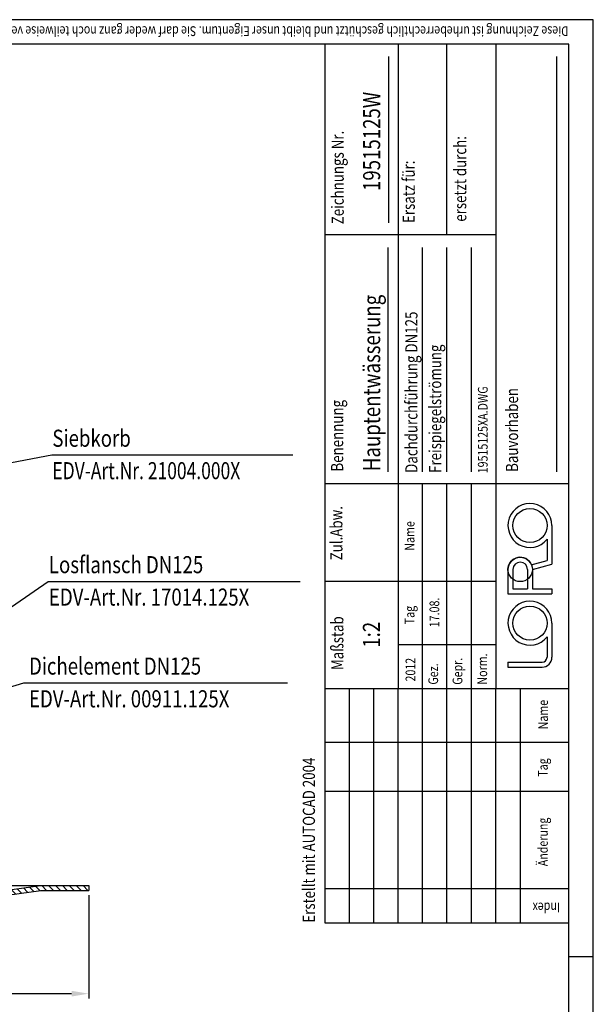
# Model space of a CAD drawing. Extents: x 0 to 594, y 0 to 840.
# Drawn here: x 359 to 594, y 437 to 840 of the extents above; entities that cross this region are included whole.
import ezdxf
from ezdxf.enums import TextEntityAlignment as Align

# ---------------------------------------------------------------- set-up
doc = ezdxf.new("R2010")
doc.units = 0
doc.header["$LTSCALE"] = 20
doc.header["$MEASUREMENT"] = 0
for name, color, linetype in [('BEM', 7, 'Continuous'), ('HILF', 2, 'Continuous'), ('SCHRAFF', 7, 'Continuous'), ('STEMPEL', 3, 'Continuous'), ('TEXT', 7, 'Continuous'), ('VOLL', 1, 'Continuous')]:
    doc.layers.add(name, color=color, linetype=linetype)
doc.styles.add('GREEKS', font='SIMPLEX.shx', dxfattribs={"width": 0.8})
doc.styles.get("Standard").update_dxf_attribs({"font": 'simplex.shx', "width": 0.8})
doc.dimstyles.get("Standard").update_dxf_attribs({"dimtxt": 0.18, "dimasz": 0.18, "dimexe": 0.18, "dimexo": 0.0625, "dimgap": 0.09, "dimtad": 0, "dimtih": 1, "dimtoh": 1, "dimdec": 4, "dimzin": 0, "dimdsep": 46, "dimtxsty": 'STANDARD', "dimcen": 0.09, "dimadec": 0, "dimazin": 0, "dimtfac": 1, "dimtdec": 4, "dimtofl": 0, "dimtmove": 0, "dimatfit": 3, "dimfxl": 1, "dimtolj": 1, "dimtzin": 0, "dimarcsym": 0})

# ---------------------------------------------------------------- blocks, each defined once
blk = doc.blocks.new('LOGO')
for p, q in [((2.599730896781125, -4.771599258481529), (2.599730896781153, -11.77159925848133)), ((3.599730896781125, -4.771599258481472), (2.599730896781125, -4.771599258481472)), ((3.599730896781125, -4.771599258481529), (3.599730896781153, -11.77159925848133)), ((17.59973089678112, -4.771599258481472), (17.59973089678115, -13.77159925848147)), ((22.59973089678116, -4.771599258481472), (17.59973089678115, -4.771599258481472)), ((22.59973089678116, -5.771599258481472), (18.59973089678115, -5.771599258481472)), ((18.59973089678115, -5.771599258481472), (18.59973089678115, -8.771599258481473)), ((22.59973089678116, -8.771599258481473), (18.59973089678115, -8.771599258481473)), ((22.59973089678116, -9.771599258481473), (18.59973089678112, -9.771599258481473)), ((18.59973089678115, -9.771599258481473), (18.59973089678115, -13.77159925848144)), ((22.59973089678116, -9.771599258481473), (23.67152766650562, -13.77159925848147)), ((23.56565672307022, -9.51278021337896), (24.4388546544846, -12.77159925848144)), ((8.771303772034768, -12.77159925848136), (4.599730896781153, -12.77159925848133)), ((11.59973089678115, -13.77159925848144), (4.599730896781153, -13.77159925848147)), ((18.59973089678115, -13.77159925848144), (17.59973089678115, -13.77159925848144)), ((31.59973089678115, -13.77159925848147), (23.6715276665056, -13.77159925848144)), ((28.77130377203494, -12.77159925848147), (24.43885465448463, -12.77159925848144))]:
    blk.add_line(p, q)
for centre in [(11.59973089678112, -9.271599258481501), (31.59973089678115, -9.271599258481473)]:
    blk.add_circle(centre, 3.5)
for centre, radius, start, end in [((11.59973089678112, -9.271599258481501), 4.5, 270, 231.0575587310159), ((22.59973089678116, -7.271599258481472), 2.5, 270, 270.0000000000007), ((22.59973089678116, -7.271599258481472), 2.5, 293.1161887722295, 90), ((22.59973089678116, -7.271599258481472), 1.5, 270, 90), ((31.59973089678115, -9.271599258481473), 4.5, 270, 231.0575587310182), ((4.599730896781153, -11.77159925848133), 2, 179.9999999999992, 270), ((4.599730896781153, -11.77159925848133), 1, 180, 270)]:
    blk.add_arc(centre, radius, start, end)
blk = doc.blocks.new('LORO')
at = {"layer": 'STEMPEL'}
blk.add_blockref('LOGO', (-1.748032802467321, 3.771489518552062), dxfattribs=at)
blk = doc.blocks.new('*D3')
at = {"layer": 'BEM', "color": 0, "lineweight": -2}
for p, q in [((57.14492170678744, 481.2627248015459), (57.14492170678744, 438.9747449228927)), ((387.1449217067874, 481.2627248015458), (387.1449217067874, 438.9747449228927)), ((64.14492170678744, 440.9747449228928), (380.1449217067874, 440.9747449228928))]:
    blk.add_line(p, q, dxfattribs=at)
at = {"layer": 'BEM', "color": 0}
for points in [[(64.14492170678744, 442.1414115895594), (64.14492170678744, 439.8080782562261), (57.14492170678744, 440.9747449228928)], [(380.1449217067874, 442.1414115895594), (380.1449217067874, 439.8080782562261), (387.1449217067874, 440.9747449228928)]]:
    blk.add_solid(points, dxfattribs=at)
at = {"layer": 'DEFPOINTS', "color": 0}
for p in [(57.14492170678744, 483.262724801546), (387.1449217067874, 483.2627248015459), (387.1449217067874, 440.9747449228928)]:
    blk.add_point(p, dxfattribs=at)
at = {"layer": 'BEM', "color": 1, "insert": (222.1449217067875, 447.4747449228927), "char_height": 7, "attachment_point": 5}
blk.add_mtext('\\A1;%%C330', dxfattribs=at)

msp = doc.modelspace()

# ---------------------------------------------------------------- hatches: boundary and pattern name
at = {"layer": 'SCHRAFF'}
h = msp.add_hatch(dxfattribs=at)
h.set_pattern_fill('_USER', color=256, scale=2, angle=135, style=0, pattern_type=0)
h.set_pattern_definition([(135, (12.69516782712708, 20.1745488972756), (-1.414213562373095, -1.414213562373094), [])])
h.paths.add_polyline_path([(76.95396062576205, 485.2627248015459), (57.14492170678743, 485.2627248015459), (57.14492170678743, 483.2627248015459), (76.81679209885202, 483.2627248015458), (155.6449217067874, 472.3988850417362), (155.6449217067874, 474.4177891677615)])
h.paths.add_polyline_path([(367.473051314724, 483.2627248015458), (387.1449217067874, 483.2627248015458), (387.1449217067875, 485.2627248015458), (367.3358827878134, 485.2627248015457), (288.6449217067875, 474.4177891677615), (288.6449217067875, 472.3988850417362)])

# ---------------------------------------------------------------- linework, layer by layer
at = {"layer": 'BEM'}
msp.add_line((594, 455.9999999999999), (584, 455.9999999999999), dxfattribs=at)
at = {"layer": 'HILF'}
for p, q in [((594, 840), (0, 840)), ((594, -5.68e-14), (594, 840)), ((510.2201636304418, 756.7238616296995), (510.2201636304418, 824.858883932673)), ((579.1060174197169, 654.7736801096949), (579.1060174197169, 824.858883932673)), ((509.9624175243587, 654.7736801096949), (509.9624175243587, 746.629784251481)), ((524, 654.7736801096949), (524, 746.629784251481)), ((534, 654.7736801096949), (534, 746.629784251481)), ((544, 654.7736801096949), (544, 746.629784251481)), ((524, 566.0000000000002), (524, 650)), ((534, 566.0000000000002), (534, 650)), ((544, 566.0000000000002), (544, 650)), ((494, 470.0000000000001), (494, 566.0000000000002)), ((504, 470.0000000000001), (504, 566.0000000000002)), ((514, 470.0000000000001), (514, 566.0000000000002)), ((524, 470.0000000000001), (524, 566.0000000000002)), ((534, 470.0000000000001), (534, 566.0000000000002)), ((544, 470.0000000000001), (544, 566.0000000000002)), ((554, 470.0000000000001), (554, 566.0000000000002))]:
    msp.add_line(p, q, dxfattribs=at)
at = {"layer": 'STEMPEL'}
for p, q in [((584, 830), (10, 830)), ((484, 830.0000000000002), (484, 470.0000000000001)), ((514, 830.0000000000002), (514, 566.0000000000002)), ((554, 830.0000000000002), (554, 566)), ((584, 39.99999999999995), (584, 830)), ((484.0000000000003, 752.0000000000002), (554, 752.0000000000002)), ((484, 650), (584, 650)), ((484.0000000000001, 566.0000000000002), (584.0000000000001, 566)), ((564, 566), (564, 470.0000000000001)), ((288.6449217067875, 474.4177891677614), (367.335882787813, 485.2627248015458)), ((288.9624633412688, 485.2627248015457), (387.1449217067875, 485.2627248015458)), ((387.1449217067874, 485.2627248015458), (387.1449217067874, 483.262724801546)), ((387.1449217067875, 485.2627248015458), (387.1449217067874, 483.2627248015459)), ((288.6449217067875, 472.3988850417362), (367.4730513147232, 483.2627248015458)), ((367.4730513147232, 483.2627248015458), (387.1449217067874, 483.2627248015459)), ((484, 470.0000000000001), (584, 470.0000000000001))]:
    msp.add_line(p, q, dxfattribs=at)
at = {"layer": 'TEXT', "color": 2}
for p, q in [((331.5435844162643, 654.0621317593839), (371.9735230022557, 661.6815723920206)), ((371.9735230022557, 661.6815723920206), (470.75401546722, 661.6815723920206)), ((331.5435844162643, 583.0457691975241), (370.5408633010064, 609.8965956542656)), ((370.5408633010064, 609.8965956542656), (473.8142728369649, 609.8965956542656)), ((297.2536264503382, 549.586984966301), (360.5230182929562, 568.30694260353)), ((360.5230182929562, 568.30694260353), (468.6337277341961, 568.30694260353))]:
    msp.add_line(p, q, dxfattribs=at)
at = {"layer": 'VOLL'}
for p, q in [((534, 752.0000000000002), (534, 830.0000000000002)), ((484.0000000000002, 610.0000000000002), (554, 610)), ((514, 584.0000000000002), (554, 584.0000000000002)), ((484.0000000000001, 544.0000000000002), (584.0000000000001, 544)), ((484.0000000000001, 524.0000000000001), (584.0000000000001, 524)), ((484, 484.0000000000001), (584, 484))]:
    msp.add_line(p, q, dxfattribs=at)

# ---------------------------------------------------------------- block references
at = {"layer": 'HILF', "xscale": 2, "yscale": 2, "zscale": 2, "rotation": 90}
msp.add_blockref('LORO', (557.0194069970104, 573.0624985962354), dxfattribs=at)

# ---------------------------------------------------------------- texts
at = {"layer": 'BEM', "style": 'GREEKS', "width": 0.8}
msp.add_text('Diese Zeichnung ist urheberrechtlich geschützt und bleibt unser Eigentum. Sie darf weder ganz noch teilweise verfielfältigt und nicht an Dritte weitergegeben werden.', height=4, rotation=180, dxfattribs=at).set_placement((583.8320989200114, 837.3022923857166))
at = {"layer": 'TEXT', "color": 1, "style": 'GREEKS', "width": 0.8}
msp.add_text('19515125W', height=7, rotation=90, dxfattribs=at).set_placement((506.6265692434746, 790.1294755517469), align=Align.CENTER)
at = {"layer": 'TEXT', "style": 'GREEKS', "width": 0.8}
for s, height, rotation, p in [('Zeichnungs Nr.', 5, 90, (491.6867965462863, 756.1787549576343)), ('ersetzt durch:', 5, 90, (541.925838221214, 757.2400861497007)), ('Ersatz für:', 5, 90, (520.8188176290003, 756.7238616296995)), ('Dachdurchführung DN125', 5, 90, (521.8997861689246, 654.3410940884991)), ('Freispiegelströmung', 5, 90, (531.6544091479096, 654.3410940884991)), ('19515125XA.DWG', 4, 90, (550.6887237520849, 654.1676050109347)), ('Bauvorhaben', 5, 90, (563.1543942980694, 654.7422383911359)), ('Benennung', 5, 90, (491.4510671988221, 654.8779403809009)), ('Zul.Abw.', 5, 90, (491.16010388621, 618.5090226415829)), ('Name', 4, 90, (520.6903890808478, 622.4626584226296)), ('Tag', 4, 90, (520.6811949877008, 592.3311673153651)), ('Maßstab', 5, 90, (491.5379104912911, 573.5163572150376)), ('2012', 4, 90, (521.0331740347627, 568.8693027807324)), ('Gepr.', 4, 90, (540.3107370857163, 567.5515086571672)), ('Norm.', 4, 90, (550.470536103502, 567.6006777387303)), ('Gez.', 4, 90, (530.3700963038204, 567.5836127167615)), ('Erstellt mit AUTOCAD 2004', 5, 90, (479.8856414948956, 470.0441139350127)), ('Index', 4, 180, (580.3453415397281, 478.2664110704577))]:
    msp.add_text(s, height=height, rotation=rotation, dxfattribs=at).set_placement(p)
at = {"layer": 'TEXT', "color": 1, "style": 'GREEKS', "width": 0.8}
for s, p in [('Hauptentwässerung', (506.6265692434746, 655.0390572473189)), ('1:2', (506.5292291158502, 582.703491203422))]:
    msp.add_text(s, height=7, rotation=90, dxfattribs=at).set_placement(p)
at = {"layer": 'TEXT', "color": 1, "style": 'GREEKS'}
for s, width, p in [('Siebkorb', 0.8, (372.2389001398796, 665.0174206729047)), ('EDV-Art.Nr. 21004.000X', 0.75, (372.2389001398796, 651.7408951225387)), ('Losflansch DN125', 0.8, (370.8062404386304, 613.2324439351497)), ('EDV-Art.Nr. 17014.125X', 0.8, (370.8062404386304, 599.9559183847837)), ('Dichelement DN125', 0.8, (362.6429112890016, 571.6868480204266)), ('EDV-Art.Nr. 00911.125X', 0.8, (362.6429112890016, 558.2794914929634))]:
    msp.add_text(s, height=7, dxfattribs=dict(at, width=width)).set_placement(p)
at = {"layer": 'TEXT', "style": 'GREEKS', "width": 0.8}
for s, p in [('17.08.', (530.8491412387978, 597.1660475607107)), ('Name', (575.4067578303359, 555.3033773376387)), ('Tag', (575.3284373066019, 533.6323446520311)), ('Änderung', (575.3261810501587, 503.1426810691868))]:
    msp.add_text(s, height=4, rotation=90, dxfattribs=at).set_placement(p, align=Align.CENTER)

# ---------------------------------------------------------------- dimensions: what is measured, and where the dimension line sits
at = {"layer": 'BEM'}
dim = msp.add_linear_dim(base=(387.1449217067874, 440.9747449228928), p1=(57.14492170678744, 483.262724801546), p2=(387.1449217067874, 483.2627248015459), text='%%C<>', dimstyle='Standard', override={"dimscale": 2, "dimtxt": 3.5, "dimasz": 3.5, "dimexe": 1, "dimexo": 1, "dimgap": 1.5, "dimtad": 1, "dimtih": 0, "dimtoh": 0, "dimdec": 2, "dimzin": 8, "dimcen": 1.5, "dimclrt": 1, "dimadec": 2, "dimazin": 2, "dimtfac": 0.5142857142857143, "dimtdec": 2, "dimtofl": 1, "dimtzin": 8}, dxfattribs=at)
dim.commit()
dim.dimension.update_dxf_attribs({"geometry": '*D3', "text_midpoint": (222.1449217067875, 447.4747449228927)})

doc.saveas('drawing.dxf')
